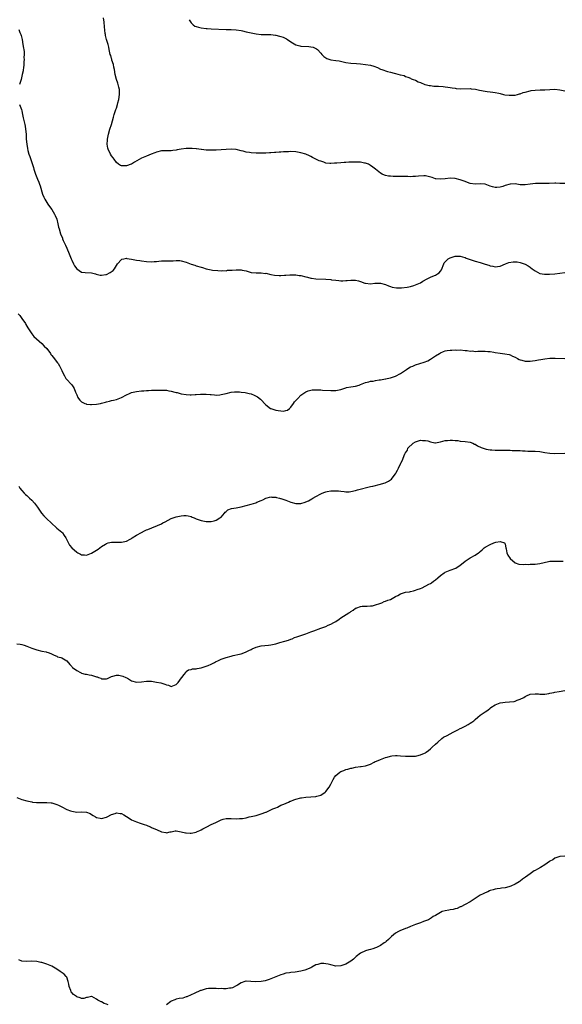
# Model space of a CAD drawing. Units: inches. Extents: x 2553000 to 2556000, y 1539000 to 1542000.
# Drawn here: x 2555086 to 2555304, y 1540244 to 1540639 of the extents above; entities that cross this region are included whole.
import ezdxf

# ---------------------------------------------------------------- set-up
doc = ezdxf.new("R2010")
doc.units = ezdxf.units.IN
doc.header["$MEASUREMENT"] = 0
doc.layers.add('LD25531539_10ft', color=53, linetype='Continuous')

msp = doc.modelspace()

# ---------------------------------------------------------------- linework, layer by layer
at = {"layer": 'LD25531539_10ft'}
for points, elevation in [([(2555305, 1540573.19), (2555303, 1540573.32), (2555301.35, 1540573.35), (2555301, 1540573.37), (2555298.73, 1540573.27), (2555296.78, 1540573.22), (2555295, 1540573.26), (2555293.24, 1540573.24), (2555291, 1540573.01), (2555289, 1540572.75), (2555287, 1540572.77), (2555285, 1540573.06), (2555283, 1540573.03), (2555281, 1540572.42), (2555280.07, 1540572.07), (2555279, 1540571.74), (2555277.62, 1540571.62), (2555277, 1540571.62), (2555275.9, 1540571.9), (2555275, 1540572.22), (2555274.39, 1540572.39), (2555273, 1540572.95), (2555271, 1540573.1), (2555269, 1540572.93), (2555267, 1540573.32), (2555266.56, 1540573.44), (2555265, 1540574.09), (2555263.42, 1540574.58), (2555263, 1540574.75), (2555261, 1540575.2), (2555259, 1540575.37), (2555257, 1540575.18), (2555255, 1540574.93), (2555253.17, 1540575.17), (2555253, 1540575.18), (2555251.69, 1540575.69), (2555250.13, 1540576.13), (2555249, 1540576.33), (2555248.35, 1540576.35), (2555246.21, 1540576.21), (2555245, 1540576.02), (2555244.02, 1540576.02), (2555243, 1540575.94), (2555241.99, 1540576), (2555241, 1540576), (2555239, 1540576.07), (2555238.05, 1540576.05), (2555237, 1540576.11), (2555236.08, 1540576.08), (2555235, 1540576.17), (2555234.2, 1540576.2), (2555233, 1540576.48), (2555232.55, 1540576.55), (2555231.67, 1540577), (2555231, 1540577.4), (2555229, 1540579.07), (2555227.83, 1540579.83), (2555227, 1540580.51), (2555226.14, 1540581), (2555225, 1540581.41), (2555224.53, 1540581.47), (2555223, 1540581.76), (2555221.83, 1540581.83), (2555221, 1540581.85), (2555218.24, 1540581.76), (2555217, 1540581.67), (2555216.34, 1540581.66), (2555215, 1540581.57), (2555213.4, 1540581.4), (2555213, 1540581.41), (2555212.55, 1540581.45), (2555211, 1540581.24), (2555210.68, 1540581.32), (2555209, 1540581.46), (2555208.25, 1540581.75), (2555207, 1540582.16), (2555206.41, 1540582.41), (2555205, 1540583.05), (2555203.72, 1540583.72), (2555203, 1540584.06), (2555202.41, 1540584.41), (2555201, 1540585), (2555199, 1540585.61), (2555198.3, 1540585.7), (2555197, 1540585.95), (2555195, 1540586.04), (2555193.99, 1540586.01), (2555192.09, 1540585.91), (2555191, 1540585.8), (2555190.23, 1540585.77), (2555189, 1540585.66), (2555188.36, 1540585.64), (2555187, 1540585.56), (2555186.45, 1540585.55), (2555185, 1540585.46), (2555184.54, 1540585.46), (2555183, 1540585.38), (2555181, 1540585.38), (2555179, 1540585.5), (2555178.37, 1540585.63), (2555177, 1540585.81), (2555175.83, 1540586.17), (2555175, 1540586.36), (2555173, 1540586.88), (2555171.05, 1540587.05), (2555169, 1540586.94), (2555167, 1540586.79), (2555165, 1540586.69), (2555163, 1540586.65), (2555161.32, 1540586.68), (2555161, 1540586.67), (2555159.16, 1540586.84), (2555159, 1540586.84), (2555157.17, 1540587.17), (2555157, 1540587.17), (2555155.36, 1540587.36), (2555155, 1540587.34), (2555153.29, 1540587.29), (2555153, 1540587.26), (2555151, 1540587.02), (2555149.29, 1540586.71), (2555149, 1540586.65), (2555147.54, 1540586.46), (2555147, 1540586.37), (2555145.62, 1540586.38), (2555145, 1540586.35), (2555143.63, 1540586.37), (2555143, 1540586.34), (2555141, 1540585.87), (2555140.43, 1540585.57), (2555138.97, 1540585), (2555137, 1540584.26), (2555135, 1540583.39), (2555132.18, 1540581.82), (2555131, 1540581.08), (2555130.83, 1540581), (2555129, 1540580.33), (2555128.29, 1540580.29), (2555127, 1540580.29), (2555126.53, 1540580.53), (2555125.84, 1540581), (2555125, 1540581.66), (2555123.99, 1540583), (2555123.59, 1540583.59), (2555123, 1540584.32), (2555122.56, 1540585), (2555121.61, 1540587), (2555121.49, 1540587.49), (2555121.24, 1540589), (2555121.37, 1540590.63), (2555121.37, 1540591), (2555121.77, 1540593), (2555122.37, 1540595), (2555123.01, 1540597), (2555123.84, 1540599.84), (2555124.11, 1540601), (2555124.3, 1540601.7), (2555124.78, 1540603), (2555125, 1540603.51), (2555125.45, 1540605), (2555125.57, 1540605.57), (2555125.95, 1540607), (2555126.22, 1540609), (2555126.14, 1540609.86), (2555126.13, 1540611), (2555125.96, 1540611.96), (2555125.65, 1540613), (2555125.54, 1540613.54), (2555125.02, 1540615), (2555124.5, 1540617), (2555124.17, 1540619), (2555123.98, 1540619.98), (2555123.75, 1540621), (2555123.18, 1540622.82), (2555123.12, 1540623.12), (2555123, 1540623.47), (2555122.67, 1540624.67), (2555122.5, 1540625), (2555122.27, 1540625.73), (2555122.05, 1540627), (2555121.93, 1540627.93), (2555121.64, 1540629), (2555121, 1540631), (2555120.6, 1540632.6), (2555120.54, 1540633), (2555120.49, 1540633.51), (2555120.16, 1540636.16), (2555120.04, 1540637.96), (2555119.74, 1540639.74)], 8140), ([(2555154.19, 1540639), (2555155, 1540637.69), (2555155.76, 1540637), (2555156.46, 1540636.46), (2555157, 1540636.26), (2555157.95, 1540635.95), (2555159, 1540635.71), (2555161, 1540635.46), (2555161.44, 1540635.44), (2555163, 1540635.32), (2555169, 1540635.07), (2555171.01, 1540635.01), (2555173, 1540634.9), (2555175, 1540634.62), (2555175.51, 1540634.49), (2555177, 1540634.16), (2555179, 1540633.69), (2555181, 1540633.31), (2555183, 1540633.1), (2555186.94, 1540633.06), (2555188.81, 1540632.81), (2555189, 1540632.8), (2555190.43, 1540632.43), (2555191, 1540632.27), (2555191.92, 1540631.92), (2555193.26, 1540631.26), (2555193.62, 1540631), (2555195, 1540630.14), (2555197, 1540628.97), (2555198.54, 1540628.54), (2555199, 1540628.44), (2555202.22, 1540628.22), (2555203, 1540628.15), (2555203.91, 1540627.91), (2555205, 1540627.48), (2555205.32, 1540627.32), (2555205.68, 1540627), (2555207, 1540625.55), (2555207.47, 1540625), (2555208.21, 1540624.21), (2555209, 1540623.67), (2555209.44, 1540623.44), (2555211.06, 1540622.94), (2555213, 1540622.62), (2555214.43, 1540622.43), (2555215.92, 1540622.08), (2555217, 1540621.86), (2555219, 1540621.54), (2555221.36, 1540621.36), (2555223, 1540621.25), (2555225, 1540621.05), (2555227, 1540620.73), (2555228.36, 1540620.36), (2555229.8, 1540619.8), (2555231, 1540619.2), (2555231.5, 1540619), (2555233.76, 1540618.24), (2555235, 1540617.96), (2555236.51, 1540617.49), (2555237, 1540617.41), (2555238.91, 1540616.91), (2555239, 1540616.85), (2555240.54, 1540616.54), (2555241, 1540616.25), (2555241.98, 1540615.98), (2555243, 1540615.49), (2555243.32, 1540615.32), (2555244.09, 1540615), (2555245, 1540614.69), (2555246.08, 1540614.08), (2555247, 1540613.75), (2555248.72, 1540613), (2555248.93, 1540612.93), (2555250.56, 1540612.56), (2555251, 1540612.54), (2555252.37, 1540612.37), (2555253, 1540612.36), (2555254.26, 1540612.26), (2555256.16, 1540612.16), (2555257, 1540612.04), (2555257.98, 1540611.98), (2555259, 1540611.78), (2555259.69, 1540611.69), (2555261, 1540611.46), (2555261.4, 1540611.4), (2555263.26, 1540611.26), (2555267, 1540611.32), (2555267.31, 1540611.31), (2555269.15, 1540611.15), (2555270.78, 1540610.78), (2555273, 1540610.32), (2555273.79, 1540610.21), (2555275, 1540610.08), (2555276.09, 1540609.91), (2555277, 1540609.83), (2555278.54, 1540609.46), (2555279, 1540609.37), (2555280.38, 1540609), (2555280.88, 1540608.88), (2555282.65, 1540608.65), (2555283, 1540608.65), (2555284.73, 1540608.73), (2555285, 1540608.76), (2555286, 1540609), (2555286.77, 1540609.23), (2555287, 1540609.27), (2555288.24, 1540609.76), (2555289, 1540609.97), (2555291, 1540610.46), (2555291.49, 1540610.52), (2555293, 1540610.74), (2555295.12, 1540610.88), (2555297, 1540610.91), (2555301, 1540611.09), (2555303, 1540610.87), (2555305, 1540610.45)], 8130), ([(2555085.81, 1540635), (2555086.18, 1540633.82), (2555086.56, 1540633), (2555086.68, 1540632.68), (2555087.06, 1540631.06), (2555087.44, 1540629), (2555087.59, 1540627.59), (2555087.74, 1540627), (2555087.87, 1540626.13), (2555087.88, 1540625), (2555087.84, 1540623.84), (2555087.87, 1540623), (2555087.85, 1540622.15), (2555087.79, 1540621), (2555087.6, 1540619.6), (2555087.54, 1540619), (2555087.47, 1540618.53), (2555087.17, 1540617), (2555086.76, 1540615), (2555086.03, 1540613)], 8150), ([(2555085.99, 1540605), (2555086.29, 1540604.29), (2555086.86, 1540603), (2555087, 1540602.4), (2555087.29, 1540601), (2555087.55, 1540599.55), (2555088.14, 1540597), (2555088.28, 1540596.28), (2555088.51, 1540595), (2555088.67, 1540593), (2555088.77, 1540591), (2555089, 1540589), (2555089.24, 1540587.25), (2555089.44, 1540586.56), (2555089.81, 1540585), (2555090.13, 1540584.13), (2555091, 1540581.67), (2555091.68, 1540579.68), (2555091.81, 1540579), (2555092.18, 1540577.82), (2555092.47, 1540577), (2555093.3, 1540575), (2555093.78, 1540573.78), (2555094.11, 1540573), (2555094.3, 1540572.3), (2555095.26, 1540569), (2555095.81, 1540567.81), (2555096.15, 1540567), (2555097, 1540565.65), (2555097.38, 1540565), (2555098.04, 1540564.04), (2555099, 1540562.76), (2555100.15, 1540561), (2555100.42, 1540560.42), (2555101.04, 1540559), (2555101.5, 1540557), (2555101.74, 1540555.74), (2555101.92, 1540555), (2555102.55, 1540553), (2555103.29, 1540551.29), (2555103.37, 1540551), (2555103.62, 1540550.38), (2555104.46, 1540548.46), (2555105, 1540547.35), (2555106.05, 1540545), (2555106.3, 1540544.3), (2555106.82, 1540543), (2555107, 1540542.49), (2555107.71, 1540541), (2555108.16, 1540540.16), (2555109, 1540538.96), (2555111, 1540537.71), (2555112.46, 1540537.54), (2555115, 1540537.37), (2555116.52, 1540537), (2555116.87, 1540536.87), (2555118.45, 1540536.45), (2555119, 1540536.45), (2555120.71, 1540536.71), (2555121, 1540536.79), (2555122.5, 1540537.5), (2555123.66, 1540538.34), (2555124.13, 1540539), (2555125, 1540540.39), (2555125.43, 1540541), (2555127, 1540542.74), (2555127.18, 1540542.82), (2555127.91, 1540543), (2555129, 1540543.23), (2555129.19, 1540543.19), (2555131.06, 1540542.94), (2555133, 1540542.54), (2555134.31, 1540542.31), (2555135, 1540542.24), (2555137, 1540541.95), (2555139, 1540541.81), (2555140.1, 1540541.9), (2555141, 1540541.94), (2555142.02, 1540542.02), (2555143, 1540542.15), (2555143.81, 1540542.19), (2555145, 1540542.24), (2555145.77, 1540542.23), (2555147, 1540542.26), (2555147.75, 1540542.25), (2555149, 1540542.35), (2555150.35, 1540542.35), (2555151, 1540542.27), (2555153, 1540541.67), (2555154.92, 1540540.92), (2555156.41, 1540540.41), (2555157, 1540540.26), (2555159, 1540539.61), (2555159.48, 1540539.48), (2555161, 1540538.99), (2555163, 1540538.56), (2555163.54, 1540538.46), (2555165.71, 1540538.29), (2555167, 1540538.22), (2555167.68, 1540538.32), (2555169, 1540538.26), (2555169.59, 1540538.41), (2555171, 1540538.46), (2555171.48, 1540538.52), (2555173, 1540538.67), (2555173.36, 1540538.64), (2555175, 1540538.66), (2555175.48, 1540538.52), (2555177, 1540538.15), (2555179, 1540537.57), (2555181, 1540537.38), (2555182.65, 1540537.35), (2555183, 1540537.39), (2555184.82, 1540537.18), (2555185, 1540537.2), (2555187, 1540536.71), (2555188.43, 1540536.43), (2555190.31, 1540536.31), (2555191, 1540536.37), (2555192.41, 1540536.41), (2555193, 1540536.48), (2555194.55, 1540536.55), (2555195, 1540536.6), (2555196.56, 1540536.56), (2555197, 1540536.58), (2555198.36, 1540536.36), (2555199, 1540536.27), (2555201, 1540535.75), (2555201.63, 1540535.63), (2555203, 1540535.25), (2555203.25, 1540535.25), (2555205, 1540535), (2555209, 1540534.92), (2555211, 1540534.73), (2555211.35, 1540534.65), (2555213, 1540534.4), (2555214.28, 1540534.28), (2555215, 1540534.15), (2555215.79, 1540534.21), (2555217, 1540534.26), (2555217.64, 1540534.36), (2555219, 1540534.49), (2555219.55, 1540534.45), (2555221, 1540534.39), (2555222.2, 1540534.2), (2555223, 1540533.89), (2555224.72, 1540533.28), (2555225, 1540533.23), (2555227, 1540533.01), (2555228.75, 1540533.25), (2555229, 1540533.24), (2555229.2, 1540533.2), (2555231, 1540533.22), (2555233, 1540532.71), (2555234.2, 1540532.2), (2555235, 1540531.95), (2555235.7, 1540531.7), (2555237.42, 1540531.42), (2555239.41, 1540531.41), (2555241.66, 1540531.66), (2555243, 1540531.96), (2555244.29, 1540532.29), (2555245, 1540532.52), (2555247, 1540533.42), (2555247.99, 1540534.01), (2555249.75, 1540535), (2555251, 1540535.6), (2555252.04, 1540536.04), (2555253, 1540536.42), (2555253.91, 1540537), (2555254.55, 1540537.45), (2555255, 1540538.03), (2555255.44, 1540538.56), (2555256.4, 1540541), (2555256.59, 1540541.41), (2555257.54, 1540542.46), (2555258.19, 1540543), (2555259, 1540543.44), (2555259.7, 1540543.7), (2555261, 1540544.14), (2555262.15, 1540544.15), (2555263, 1540544.14), (2555263.83, 1540543.83), (2555265, 1540543.49), (2555265.34, 1540543.34), (2555267, 1540542.72), (2555267.39, 1540542.61), (2555269, 1540542.07), (2555271, 1540541.52), (2555273, 1540540.93), (2555274.52, 1540540.52), (2555275, 1540540.23), (2555276.13, 1540540.13), (2555277, 1540539.76), (2555277.95, 1540539.95), (2555279, 1540540.02), (2555281.2, 1540541), (2555282.5, 1540541.5), (2555284.24, 1540541.76), (2555285, 1540541.84), (2555285.8, 1540541.8), (2555287, 1540541.6), (2555288.66, 1540541), (2555289, 1540540.83), (2555290.19, 1540540.19), (2555291, 1540539.63), (2555291.39, 1540539.39), (2555291.92, 1540539), (2555293, 1540538.26), (2555295, 1540537.18), (2555295.84, 1540537), (2555296.83, 1540536.83), (2555298.85, 1540536.85), (2555301, 1540537.03), (2555303, 1540537.22), (2555305, 1540537.48)], 8150), ([(2555085.53, 1540521), (2555086.21, 1540520.21), (2555087, 1540519.07), (2555088.39, 1540517), (2555088.62, 1540516.62), (2555089, 1540516.02), (2555089.36, 1540515.36), (2555090.96, 1540512.96), (2555091.85, 1540511.85), (2555093.94, 1540509.94), (2555095.03, 1540509), (2555096.01, 1540508.01), (2555096.96, 1540507), (2555098.45, 1540505), (2555098.67, 1540504.67), (2555099, 1540504.27), (2555099.53, 1540503.53), (2555101.32, 1540501.32), (2555101.56, 1540501), (2555102.14, 1540500.14), (2555102.67, 1540499), (2555103, 1540498.17), (2555103.52, 1540497), (2555104.05, 1540496.05), (2555104.7, 1540495), (2555105, 1540494.63), (2555106.76, 1540492.76), (2555107, 1540492.43), (2555107.63, 1540491.63), (2555107.96, 1540491), (2555108.56, 1540489.44), (2555109, 1540488.37), (2555109.41, 1540487.41), (2555109.71, 1540487), (2555110.28, 1540486.28), (2555111, 1540485.61), (2555112.24, 1540485), (2555112.77, 1540484.77), (2555113, 1540484.71), (2555114.54, 1540484.54), (2555115, 1540484.54), (2555117, 1540484.71), (2555118.53, 1540485), (2555119, 1540485.1), (2555120.51, 1540485.49), (2555121, 1540485.64), (2555122.12, 1540485.88), (2555123, 1540486.11), (2555123.74, 1540486.26), (2555125, 1540486.62), (2555127, 1540487.41), (2555129, 1540488.44), (2555130.19, 1540489), (2555131, 1540489.33), (2555132.33, 1540489.67), (2555133, 1540489.8), (2555135, 1540490), (2555135.96, 1540490.04), (2555137, 1540490.12), (2555137.85, 1540490.15), (2555139, 1540490.25), (2555139.73, 1540490.27), (2555141, 1540490.35), (2555141.65, 1540490.35), (2555143, 1540490.37), (2555143.69, 1540490.31), (2555145, 1540490.24), (2555145.93, 1540490.07), (2555147, 1540489.93), (2555148.46, 1540489.54), (2555149, 1540489.42), (2555149.32, 1540489.32), (2555150.51, 1540489), (2555151, 1540488.9), (2555153, 1540488.57), (2555154.5, 1540488.5), (2555155, 1540488.42), (2555156.54, 1540488.54), (2555157, 1540488.51), (2555158.7, 1540488.7), (2555159, 1540488.71), (2555161, 1540488.72), (2555162.54, 1540488.54), (2555163, 1540488.52), (2555164.37, 1540488.37), (2555165, 1540488.36), (2555166.44, 1540488.44), (2555167, 1540488.51), (2555169.01, 1540489.01), (2555171, 1540489.53), (2555172.33, 1540489.67), (2555174.4, 1540489.6), (2555175, 1540489.5), (2555176.67, 1540489.33), (2555178.31, 1540489), (2555179, 1540488.85), (2555180.32, 1540488.32), (2555181.66, 1540487.66), (2555182.75, 1540486.75), (2555185, 1540484.4), (2555186.85, 1540483), (2555187, 1540482.92), (2555189, 1540482.31), (2555189.86, 1540482.14), (2555191, 1540481.98), (2555192.07, 1540481.93), (2555193, 1540482.1), (2555193.67, 1540482.33), (2555194.5, 1540483), (2555195, 1540483.49), (2555196.11, 1540485), (2555196.44, 1540485.56), (2555197, 1540486.22), (2555197.73, 1540487), (2555199, 1540488.29), (2555201, 1540489.62), (2555201.97, 1540490.03), (2555203, 1540490.34), (2555203.56, 1540490.45), (2555205.51, 1540490.49), (2555207, 1540490.38), (2555207.64, 1540490.36), (2555211, 1540490.2), (2555211.82, 1540490.18), (2555213, 1540490.21), (2555213.68, 1540490.32), (2555215, 1540490.63), (2555217, 1540491.31), (2555217.34, 1540491.34), (2555219, 1540491.64), (2555221, 1540491.92), (2555222.36, 1540492.36), (2555223, 1540492.54), (2555225, 1540493.33), (2555226.33, 1540493.67), (2555227, 1540493.87), (2555228.02, 1540493.98), (2555229, 1540494.2), (2555230.43, 1540494.43), (2555231, 1540494.47), (2555233, 1540494.82), (2555233.13, 1540494.87), (2555233.68, 1540495), (2555235, 1540495.27), (2555235.37, 1540495.37), (2555237, 1540495.93), (2555239, 1540496.98), (2555241.36, 1540498.64), (2555241.93, 1540499), (2555243, 1540499.61), (2555244, 1540500), (2555245, 1540500.42), (2555248.52, 1540501.48), (2555249.91, 1540502.09), (2555251, 1540502.71), (2555253, 1540504.06), (2555254.64, 1540505), (2555255, 1540505.25), (2555256.21, 1540505.79), (2555257, 1540506.1), (2555257.79, 1540506.21), (2555259, 1540506.41), (2555259.64, 1540506.36), (2555261, 1540506.45), (2555261.62, 1540506.38), (2555263, 1540506.43), (2555265, 1540506.23), (2555265.78, 1540506.22), (2555267, 1540505.96), (2555267.97, 1540506.03), (2555269, 1540505.88), (2555270.04, 1540505.96), (2555272.04, 1540505.96), (2555273, 1540506.02), (2555274.13, 1540505.87), (2555275, 1540505.86), (2555276.45, 1540505.55), (2555277, 1540505.46), (2555279, 1540505.1), (2555280.92, 1540504.92), (2555282.57, 1540504.57), (2555283, 1540504.46), (2555283.98, 1540503.98), (2555285, 1540503.51), (2555285.97, 1540503), (2555286.59, 1540502.59), (2555287, 1540502.45), (2555287.66, 1540502.34), (2555289, 1540501.94), (2555290.02, 1540501.98), (2555291, 1540501.91), (2555291.93, 1540502.07), (2555293, 1540502.16), (2555294.42, 1540502.42), (2555295.36, 1540502.64), (2555297, 1540502.92), (2555299, 1540503.1), (2555301.12, 1540503.12), (2555305, 1540503.03)], 8160), ([(2555085.76, 1540451.76), (2555086.22, 1540451), (2555087, 1540450.02), (2555087.91, 1540449), (2555088.46, 1540448.46), (2555089, 1540447.98), (2555089.5, 1540447.5), (2555090.08, 1540447), (2555091, 1540446.11), (2555092.03, 1540445), (2555092.47, 1540444.47), (2555093.31, 1540443.31), (2555093.5, 1540443), (2555094.85, 1540441), (2555095.85, 1540439.85), (2555096.62, 1540439), (2555097, 1540438.68), (2555098.73, 1540437), (2555101, 1540434.97), (2555103, 1540433.27), (2555103.28, 1540433), (2555104.01, 1540432.01), (2555104.66, 1540431), (2555105, 1540430.27), (2555106.11, 1540428.11), (2555107, 1540427), (2555109, 1540425.28), (2555109.48, 1540425), (2555110.55, 1540424.55), (2555111, 1540424.18), (2555112.19, 1540424.19), (2555113, 1540424.04), (2555115, 1540424.94), (2555116.31, 1540425.69), (2555117, 1540426.12), (2555117.57, 1540426.43), (2555118.35, 1540427), (2555119, 1540427.54), (2555120.56, 1540428.56), (2555121, 1540428.83), (2555121.66, 1540429), (2555123, 1540429.29), (2555124.71, 1540429.29), (2555127, 1540429.24), (2555129, 1540429.66), (2555130.51, 1540430.51), (2555131, 1540430.8), (2555131.1, 1540430.9), (2555131.25, 1540431), (2555133, 1540432.09), (2555135, 1540433.24), (2555136.17, 1540433.83), (2555137, 1540434.22), (2555137.57, 1540434.43), (2555143, 1540436.71), (2555143.63, 1540437), (2555144.55, 1540437.45), (2555147, 1540438.75), (2555149, 1540439.46), (2555149.64, 1540439.64), (2555151, 1540439.91), (2555152.02, 1540440.02), (2555153, 1540440.07), (2555153.81, 1540439.81), (2555155, 1540439.57), (2555155.34, 1540439.34), (2555156.18, 1540439), (2555157, 1540438.69), (2555158.21, 1540438.21), (2555159, 1540437.98), (2555161, 1540437.57), (2555162.47, 1540437.53), (2555163, 1540437.56), (2555164.15, 1540437.85), (2555165, 1540438.1), (2555166.49, 1540439), (2555167, 1540439.39), (2555168.34, 1540441), (2555168.62, 1540441.38), (2555169, 1540441.66), (2555169.71, 1540442.29), (2555171.18, 1540442.82), (2555173, 1540443.1), (2555175, 1540443.46), (2555177, 1540443.97), (2555179, 1540444.53), (2555180.87, 1540445.13), (2555181.33, 1540445.33), (2555183, 1540446.01), (2555183.76, 1540446.25), (2555185, 1540446.94), (2555187, 1540447.43), (2555187.39, 1540447.39), (2555189, 1540447.34), (2555189.26, 1540447.26), (2555190.42, 1540447), (2555190.87, 1540446.87), (2555191, 1540446.85), (2555193, 1540446.14), (2555195, 1540445.4), (2555197, 1540444.87), (2555199, 1540444.87), (2555200.68, 1540445.32), (2555201, 1540445.44), (2555202.08, 1540445.92), (2555203.34, 1540446.66), (2555203.78, 1540447), (2555205, 1540447.64), (2555207, 1540448.72), (2555207.62, 1540449), (2555208.61, 1540449.39), (2555209, 1540449.49), (2555209.57, 1540449.57), (2555211, 1540449.88), (2555213, 1540449.97), (2555214.16, 1540449.84), (2555215, 1540449.79), (2555216.42, 1540449.58), (2555217, 1540449.55), (2555218.44, 1540449.56), (2555219, 1540449.61), (2555221, 1540450.05), (2555221.74, 1540450.26), (2555227, 1540451.65), (2555227.83, 1540451.83), (2555231, 1540452.61), (2555232.27, 1540453), (2555232.82, 1540453.18), (2555234.18, 1540453.82), (2555235.36, 1540454.64), (2555235.69, 1540455), (2555237, 1540456.7), (2555237.19, 1540457), (2555237.83, 1540458.17), (2555238.22, 1540459), (2555239, 1540460.79), (2555239.12, 1540461), (2555239.74, 1540462.26), (2555240.06, 1540463), (2555240.74, 1540464.74), (2555240.87, 1540465), (2555240.93, 1540465.07), (2555241, 1540465.2), (2555241.79, 1540466.21), (2555242.01, 1540467), (2555244.05, 1540469), (2555245, 1540469.53), (2555245.83, 1540469.83), (2555247, 1540470.2), (2555247.9, 1540470.1), (2555249, 1540470.14), (2555249.94, 1540469.94), (2555251, 1540469.53), (2555252.79, 1540469.21), (2555253, 1540469.19), (2555255, 1540469.53), (2555257, 1540470.04), (2555257.89, 1540470.11), (2555259, 1540470.27), (2555259.82, 1540470.18), (2555261, 1540470.15), (2555262.04, 1540470.04), (2555263, 1540469.88), (2555265, 1540469.72), (2555267, 1540469.44), (2555268.06, 1540469), (2555268.7, 1540468.7), (2555269, 1540468.58), (2555269.97, 1540467.97), (2555271.34, 1540467.34), (2555273, 1540466.71), (2555273.35, 1540466.65), (2555275, 1540466.31), (2555275.69, 1540466.31), (2555277, 1540466.22), (2555277.75, 1540466.25), (2555279.77, 1540466.23), (2555281, 1540466.24), (2555281.81, 1540466.19), (2555283, 1540466.18), (2555283.88, 1540466.12), (2555285, 1540466.1), (2555285.96, 1540466.04), (2555287, 1540466.04), (2555288.04, 1540465.96), (2555289, 1540465.95), (2555290.12, 1540465.88), (2555292.17, 1540465.83), (2555293, 1540465.83), (2555295, 1540465.7), (2555297, 1540465.32), (2555298.98, 1540464.98), (2555300.93, 1540464.93), (2555304.97, 1540465.03)], 8170), ([(2555085, 1540388.56), (2555086.37, 1540388.37), (2555087, 1540388.22), (2555087.96, 1540387.96), (2555089, 1540387.59), (2555090.39, 1540387), (2555091, 1540386.76), (2555093, 1540386.07), (2555095, 1540385.6), (2555096.78, 1540385.22), (2555097, 1540385.18), (2555097.57, 1540385), (2555098.62, 1540384.62), (2555099.93, 1540383.93), (2555101, 1540383.49), (2555101.33, 1540383.33), (2555102.66, 1540383), (2555103, 1540382.88), (2555105, 1540381.69), (2555106.2, 1540380.2), (2555107, 1540379.43), (2555107.17, 1540379.17), (2555107.34, 1540379), (2555109, 1540377.76), (2555110.47, 1540377), (2555110.83, 1540376.83), (2555111, 1540376.78), (2555112.38, 1540376.38), (2555113, 1540376.28), (2555114.04, 1540376.04), (2555115, 1540375.91), (2555115.71, 1540375.71), (2555117, 1540375.26), (2555117.22, 1540375.22), (2555117.7, 1540375), (2555118.65, 1540374.65), (2555119, 1540374.46), (2555119.61, 1540374.39), (2555121, 1540374.43), (2555121.4, 1540374.6), (2555122.15, 1540375), (2555123, 1540375.37), (2555123.47, 1540375.47), (2555125, 1540375.89), (2555125.86, 1540375.86), (2555127, 1540375.7), (2555127.57, 1540375.57), (2555128.79, 1540375), (2555129.35, 1540374.65), (2555131, 1540373.7), (2555133, 1540373.16), (2555135, 1540373.23), (2555137, 1540373.46), (2555139, 1540373.46), (2555141, 1540373.14), (2555142.78, 1540372.78), (2555144.36, 1540372.36), (2555145, 1540372.06), (2555145.89, 1540371.89), (2555147, 1540371.39), (2555147.66, 1540371.66), (2555149, 1540372.14), (2555149.75, 1540373), (2555151.12, 1540374.88), (2555151.26, 1540375), (2555152.19, 1540376.19), (2555152.76, 1540377), (2555152.84, 1540377.16), (2555153, 1540377.34), (2555153.91, 1540378.09), (2555155, 1540378.18), (2555155.56, 1540378.44), (2555157, 1540378.48), (2555157.37, 1540378.63), (2555159, 1540378.91), (2555159.35, 1540379), (2555161, 1540379.51), (2555161.78, 1540379.78), (2555163, 1540380.3), (2555164.3, 1540381), (2555164.73, 1540381.27), (2555165, 1540381.36), (2555165.63, 1540381.63), (2555167, 1540382.29), (2555169, 1540383.02), (2555171, 1540383.61), (2555171.76, 1540383.76), (2555174.36, 1540384.36), (2555175, 1540384.49), (2555176.83, 1540385.17), (2555178.17, 1540385.83), (2555179, 1540386.27), (2555179.49, 1540386.51), (2555181, 1540387.15), (2555183, 1540387.63), (2555185.99, 1540387.99), (2555187, 1540388.08), (2555189, 1540388.52), (2555190.54, 1540389), (2555192.5, 1540389.5), (2555194.04, 1540389.96), (2555195, 1540390.35), (2555195.47, 1540390.53), (2555196.45, 1540391), (2555197.33, 1540391.33), (2555201, 1540392.56), (2555203, 1540393.28), (2555204.23, 1540393.77), (2555207, 1540394.75), (2555207.83, 1540395), (2555209, 1540395.48), (2555209.95, 1540395.95), (2555211, 1540396.38), (2555212.3, 1540397), (2555212.74, 1540397.26), (2555213, 1540397.46), (2555214.4, 1540398.4), (2555215.1, 1540398.9), (2555218.25, 1540401), (2555218.74, 1540401.26), (2555219, 1540401.48), (2555220.02, 1540401.98), (2555221, 1540402.78), (2555221.16, 1540402.84), (2555221.47, 1540403), (2555223, 1540403.54), (2555223.56, 1540403.56), (2555225, 1540403.68), (2555225.61, 1540403.61), (2555227, 1540403.71), (2555227.79, 1540403.79), (2555229, 1540404.12), (2555230.68, 1540404.68), (2555231.45, 1540405), (2555232.51, 1540405.49), (2555233, 1540405.59), (2555233.97, 1540406.03), (2555235, 1540406.35), (2555237, 1540407.44), (2555237.89, 1540407.89), (2555239, 1540408.5), (2555241, 1540409.18), (2555242.58, 1540409.42), (2555243, 1540409.56), (2555244.21, 1540409.79), (2555245, 1540410.02), (2555245.71, 1540410.29), (2555247, 1540410.7), (2555247.74, 1540411), (2555250.4, 1540412.4), (2555251, 1540412.73), (2555251.44, 1540413), (2555252.31, 1540413.69), (2555253, 1540414.17), (2555253.94, 1540415), (2555255, 1540415.87), (2555256.59, 1540417), (2555256.85, 1540417.15), (2555257, 1540417.2), (2555258.22, 1540417.78), (2555259, 1540418.01), (2555261.16, 1540418.84), (2555263, 1540420.01), (2555264.14, 1540421), (2555265, 1540421.66), (2555265.82, 1540422.18), (2555267, 1540422.97), (2555269, 1540424.11), (2555270.35, 1540425), (2555270.73, 1540425.27), (2555271, 1540425.54), (2555271.84, 1540426.16), (2555272.64, 1540427), (2555273, 1540427.29), (2555275, 1540428.42), (2555276.46, 1540429), (2555277.27, 1540429.27), (2555279, 1540429.57), (2555280.7, 1540429), (2555280.88, 1540428.88), (2555281, 1540428.49), (2555281.31, 1540427), (2555281.43, 1540426.57), (2555281.74, 1540425), (2555282.08, 1540424.08), (2555283, 1540422.8), (2555285.04, 1540421.04), (2555286.53, 1540420.53), (2555288.37, 1540420.37), (2555289, 1540420.41), (2555290.37, 1540420.37), (2555291, 1540420.43), (2555292.43, 1540420.43), (2555293, 1540420.48), (2555295, 1540420.69), (2555298.45, 1540421.55), (2555299, 1540421.65), (2555300.26, 1540421.74), (2555301, 1540421.72), (2555301.65, 1540421.65), (2555303, 1540421.63), (2555304.26, 1540421.74)], 8180), ([(2555085, 1540326.85), (2555086.32, 1540326.32), (2555087, 1540326.07), (2555089, 1540325.48), (2555091, 1540325.04), (2555091.27, 1540325), (2555092.83, 1540324.83), (2555094.77, 1540324.77), (2555096.84, 1540324.84), (2555097, 1540324.86), (2555098.71, 1540324.71), (2555099, 1540324.71), (2555101, 1540324.06), (2555101.76, 1540323.76), (2555103, 1540323.03), (2555105, 1540322.07), (2555106.57, 1540321.43), (2555107, 1540321.31), (2555109, 1540320.99), (2555111, 1540321.06), (2555112.93, 1540320.93), (2555114.38, 1540320.38), (2555115, 1540319.96), (2555115.63, 1540319.63), (2555116.49, 1540319), (2555117, 1540318.73), (2555118.49, 1540318.49), (2555119, 1540318.42), (2555121, 1540318.9), (2555121.24, 1540319), (2555123, 1540319.99), (2555124.46, 1540320.46), (2555125, 1540320.67), (2555126.43, 1540320.43), (2555127, 1540320.38), (2555127.89, 1540319.89), (2555129, 1540319.22), (2555129.3, 1540319), (2555131, 1540317.92), (2555132.96, 1540317), (2555134.54, 1540316.54), (2555136.03, 1540316.03), (2555137, 1540315.73), (2555137.51, 1540315.51), (2555138.58, 1540315), (2555139, 1540314.84), (2555139.32, 1540314.68), (2555141, 1540313.94), (2555143, 1540313.04), (2555144.79, 1540312.79), (2555145, 1540312.68), (2555146.49, 1540313), (2555146.9, 1540313.1), (2555148.57, 1540313.43), (2555149, 1540313.41), (2555150.94, 1540313.06), (2555152.65, 1540312.65), (2555153, 1540312.6), (2555154.55, 1540312.55), (2555155, 1540312.55), (2555156.93, 1540312.93), (2555157.15, 1540313), (2555158.39, 1540313.61), (2555159, 1540313.87), (2555159.7, 1540314.3), (2555161, 1540314.88), (2555161.23, 1540315), (2555163, 1540316.02), (2555164.85, 1540316.85), (2555167, 1540317.86), (2555167.82, 1540318.18), (2555169, 1540318.39), (2555169.55, 1540318.45), (2555171, 1540318.45), (2555173, 1540318.32), (2555174.38, 1540318.38), (2555175, 1540318.34), (2555175.59, 1540318.41), (2555177, 1540318.71), (2555178.19, 1540319), (2555179, 1540319.21), (2555181, 1540319.65), (2555183, 1540320.2), (2555184.91, 1540320.91), (2555185.13, 1540321), (2555186.36, 1540321.64), (2555187, 1540321.83), (2555187.78, 1540322.22), (2555189, 1540322.7), (2555189.67, 1540323), (2555191, 1540323.68), (2555192.17, 1540324.17), (2555194.02, 1540325), (2555194.7, 1540325.3), (2555195, 1540325.37), (2555196.12, 1540325.88), (2555197, 1540326.17), (2555199, 1540326.72), (2555199.27, 1540326.73), (2555201, 1540326.94), (2555203, 1540327.03), (2555205, 1540327.24), (2555205.35, 1540327.35), (2555207, 1540327.81), (2555208.77, 1540329), (2555209, 1540329.2), (2555210.32, 1540331), (2555211, 1540332.19), (2555211.41, 1540333), (2555212.02, 1540333.98), (2555212.54, 1540335), (2555213, 1540335.59), (2555214.61, 1540337), (2555215, 1540337.26), (2555216.29, 1540337.71), (2555217, 1540338.01), (2555217.83, 1540338.17), (2555219, 1540338.54), (2555219.42, 1540338.58), (2555221, 1540338.96), (2555223, 1540339.2), (2555223.26, 1540339.26), (2555225, 1540339.51), (2555227, 1540340.25), (2555228.45, 1540341), (2555228.79, 1540341.21), (2555229, 1540341.27), (2555229.41, 1540341.41), (2555231, 1540342.09), (2555231.68, 1540342.32), (2555233, 1540342.81), (2555233.63, 1540343), (2555235, 1540343.45), (2555235.49, 1540343.49), (2555237, 1540343.68), (2555237.63, 1540343.63), (2555239, 1540343.61), (2555241, 1540343.44), (2555241.43, 1540343.43), (2555243, 1540343.35), (2555245, 1540343.46), (2555245.61, 1540343.61), (2555247, 1540343.88), (2555248.59, 1540344.59), (2555249, 1540344.75), (2555249.36, 1540345), (2555250.29, 1540345.71), (2555251, 1540346.32), (2555251.36, 1540346.64), (2555251.78, 1540347), (2555253, 1540348.16), (2555254.04, 1540349), (2555255.55, 1540350.45), (2555256.3, 1540351), (2555257.69, 1540351.69), (2555259, 1540352.38), (2555260.11, 1540353), (2555260.73, 1540353.27), (2555262.06, 1540353.94), (2555263, 1540354.46), (2555263.37, 1540354.63), (2555265, 1540355.46), (2555266.14, 1540356.14), (2555267, 1540356.61), (2555267.6, 1540357), (2555268.41, 1540357.59), (2555269, 1540358.15), (2555270.04, 1540359), (2555271, 1540359.83), (2555272.62, 1540361), (2555273, 1540361.23), (2555274.08, 1540361.92), (2555275, 1540362.71), (2555275.28, 1540363), (2555277, 1540363.99), (2555279, 1540364.83), (2555280.05, 1540365), (2555281, 1540365.12), (2555282.82, 1540365.18), (2555284.59, 1540365.41), (2555285, 1540365.51), (2555285.82, 1540365.82), (2555287, 1540366.23), (2555288.47, 1540367), (2555289, 1540367.33), (2555289.57, 1540367.57), (2555291, 1540368.24), (2555293, 1540368.43), (2555294.37, 1540368.37), (2555295, 1540368.27), (2555296.35, 1540368.35), (2555297, 1540368.28), (2555298.61, 1540368.61), (2555299, 1540368.64), (2555300.6, 1540369), (2555300.94, 1540369.06), (2555302.68, 1540369.32), (2555305, 1540369.77)], 8190), ([(2555305, 1540303.24), (2555303, 1540303.08), (2555301, 1540302.46), (2555300.15, 1540301.85), (2555299, 1540301.23), (2555298.87, 1540301.13), (2555297, 1540299.82), (2555295.26, 1540298.74), (2555293.96, 1540298.04), (2555293, 1540297.48), (2555292.66, 1540297.34), (2555292.19, 1540297), (2555291, 1540296.25), (2555289.15, 1540294.85), (2555287.98, 1540294.02), (2555287, 1540293.24), (2555286.65, 1540293), (2555285, 1540292.04), (2555283.29, 1540291.29), (2555282.5, 1540291), (2555281, 1540290.62), (2555279.58, 1540290.42), (2555279, 1540290.3), (2555277.83, 1540290.17), (2555277, 1540290.01), (2555276.2, 1540289.8), (2555275, 1540289.43), (2555274.69, 1540289.31), (2555274.02, 1540289), (2555273, 1540288.59), (2555272.13, 1540288.13), (2555271, 1540287.6), (2555268.23, 1540285.77), (2555267, 1540284.93), (2555265, 1540283.84), (2555263.25, 1540283), (2555263.09, 1540282.91), (2555263, 1540282.89), (2555261.69, 1540282.31), (2555261, 1540282.19), (2555260.08, 1540281.92), (2555259, 1540281.74), (2555258.39, 1540281.61), (2555257, 1540281.34), (2555255.75, 1540281), (2555255, 1540280.71), (2555253, 1540279.52), (2555252.15, 1540279), (2555251.51, 1540278.49), (2555251, 1540278.2), (2555250.22, 1540277.78), (2555249, 1540277.26), (2555248.24, 1540277), (2555247, 1540276.5), (2555246.26, 1540276.26), (2555245, 1540275.81), (2555243, 1540275.04), (2555241.56, 1540274.44), (2555241, 1540274.2), (2555240.13, 1540273.87), (2555239, 1540273.39), (2555238.22, 1540273), (2555237, 1540272.42), (2555235.35, 1540271), (2555235, 1540270.68), (2555234.19, 1540269.81), (2555233.21, 1540269), (2555233, 1540268.81), (2555232.43, 1540268.43), (2555231, 1540267.42), (2555230.15, 1540267), (2555229.41, 1540266.59), (2555229, 1540266.46), (2555227.92, 1540266.08), (2555227, 1540265.86), (2555226.33, 1540265.67), (2555225, 1540265.33), (2555223, 1540264.38), (2555221.17, 1540263), (2555220.09, 1540261.91), (2555219, 1540261.13), (2555217, 1540259.91), (2555215, 1540259.25), (2555213, 1540259.17), (2555211, 1540259.6), (2555209.9, 1540259.9), (2555209, 1540260.11), (2555208.16, 1540260.16), (2555207, 1540260.19), (2555205.83, 1540259.83), (2555205, 1540259.61), (2555203.34, 1540258.66), (2555203, 1540258.51), (2555202, 1540258), (2555201, 1540257.61), (2555200.54, 1540257.46), (2555199, 1540257.07), (2555196.76, 1540256.76), (2555195, 1540256.63), (2555194.5, 1540256.5), (2555193, 1540256.31), (2555191.92, 1540255.92), (2555191, 1540255.67), (2555187.66, 1540254.34), (2555187, 1540254.1), (2555186.22, 1540253.78), (2555184.72, 1540253.28), (2555183, 1540252.91), (2555180.83, 1540252.83), (2555178.97, 1540253.03), (2555177, 1540253.1), (2555176.91, 1540253.09), (2555176.55, 1540253), (2555175, 1540252.48), (2555173.55, 1540251.55), (2555173, 1540251.18), (2555171.55, 1540250.45), (2555171, 1540250.34), (2555170.34, 1540250.34), (2555169, 1540250.09), (2555167.98, 1540250.02), (2555167, 1540250.13), (2555165.91, 1540250.09), (2555165, 1540250.2), (2555163.82, 1540250.18), (2555163, 1540250.2), (2555161.9, 1540250.1), (2555161, 1540249.96), (2555160.19, 1540249.81), (2555159, 1540249.4), (2555158.69, 1540249.31), (2555157.94, 1540249), (2555157, 1540248.58), (2555156.17, 1540248.17), (2555155, 1540247.63), (2555153.18, 1540246.82), (2555153, 1540246.75), (2555151.68, 1540246.32), (2555150.12, 1540246.12), (2555149, 1540245.82), (2555148.43, 1540245.57), (2555147, 1540245.09), (2555146.83, 1540245), (2555145, 1540243.65)], 8200), ([(2555121.62, 1540243.62), (2555121, 1540243.86), (2555120.09, 1540244.09), (2555119, 1540244.75), (2555118.8, 1540244.8), (2555118.58, 1540245), (2555117.48, 1540245.48), (2555117, 1540245.93), (2555115.02, 1540247), (2555114.95, 1540247), (2555113.4, 1540246.6), (2555113, 1540246.57), (2555111.86, 1540246.14), (2555111, 1540246.16), (2555110.43, 1540246.43), (2555109, 1540246.88), (2555108.87, 1540247), (2555107.76, 1540247.76), (2555106.85, 1540248.85), (2555106.7, 1540249.3), (2555106.04, 1540251), (2555105.91, 1540251.91), (2555105.62, 1540253), (2555105, 1540254.67), (2555104.79, 1540255), (2555103.93, 1540255.93), (2555102.4, 1540257), (2555101, 1540257.89), (2555099.07, 1540259.07), (2555097.7, 1540259.7), (2555097, 1540259.95), (2555095, 1540260.54), (2555094.61, 1540260.61), (2555093, 1540260.95), (2555090.87, 1540261.13), (2555089, 1540261), (2555087, 1540261.19), (2555085.73, 1540261.73)], 8200)]:
    msp.add_lwpolyline(points, dxfattribs=dict(at, elevation=elevation))

doc.saveas('drawing.dxf')
